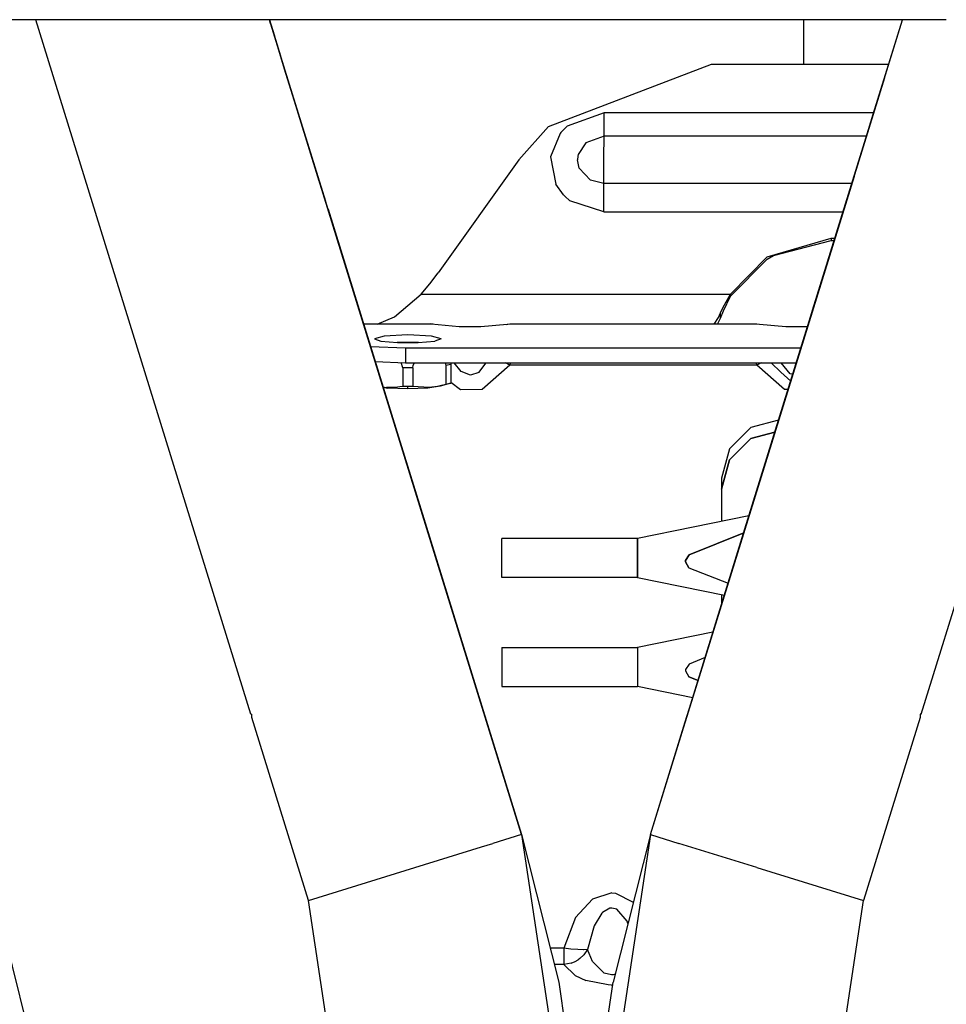
# Model space of a CAD drawing. Units: millimetres. Extents: x 977 to 10067, y -1673 to 1981.
# Drawn here: x 4121 to 4239, y 217 to 343 of the extents above; entities that cross this region are included whole.
import ezdxf

# ---------------------------------------------------------------- set-up
doc = ezdxf.new("R2010")
doc.units = ezdxf.units.MM
doc.layers.add('TFR-TRI', color=7, linetype='CONTINUOUS', true_color=0xffffff)

msp = doc.modelspace()

# ---------------------------------------------------------------- linework, layer by layer
at = {"layer": 'TFR-TRI', "color": 18, "linetype": 'CONTINUOUS'}
for p, q in [((4147.004822, 342.52002), (3704.999939, 342.52002)), ((4137.638611, 150.180664), (4089.833435, 342.52002)), ((4150.207947, 254), (4122.809021, 342.52002)), ((4150.207947, 254), (4122.809021, 342.52002)), ((4152.588806, 342.52002), (4147.004822, 342.52002)), ((4152.588806, 342.52002), (4154.018494, 337.901367)), ((4233.330994, 342.52002), (4152.588806, 342.52002)), ((4152.588806, 342.52002), (4153.227966, 340.455078)), ((4152.588806, 342.52002), (4153.227966, 340.455078)), ((4153.227966, 340.455078), (4152.588806, 342.52002)), ((4152.747498, 342.007324), (4152.588806, 342.52002)), ((4156.321228, 330.462402), (4152.588806, 342.52002)), ((4172.677673, 277.616699), (4152.588806, 342.52002)), ((4184.737244, 238.655762), (4152.588806, 342.52002)), ((4184.737244, 238.655762), (4152.588806, 342.52002)), ((4201.182556, 238.655762), (4233.330994, 342.52002)), ((4201.182556, 238.655762), (4233.330994, 342.52002)), ((4213.242126, 277.616699), (4233.330994, 342.52002)), ((4220.749939, 336.861328), (4220.749939, 342.52002)), ((4229.59906, 330.462402), (4233.330994, 342.52002)), ((4238.91449, 342.52002), (4233.330994, 342.52002)), ((4235.711853, 254), (4263.110291, 342.52002)), ((4235.711853, 254), (4263.110291, 342.52002)), ((4154.018494, 337.901367), (4153.227966, 340.455078)), ((4154.534607, 336.234863), (4154.018494, 337.901367)), ((4161.108337, 314.994629), (4154.018494, 337.901367)), ((4158.957947, 321.942871), (4154.018494, 337.901367)), ((4154.534607, 336.234863), (4154.018494, 337.901367)), ((4188.18988, 328.918945), (4208.965271, 336.861328)), ((4208.965271, 336.861328), (4231.579529, 336.861328)), ((4154.534119, 336.234863), (4154.534607, 336.234863)), ((4157.393494, 326.99707), (4154.534607, 336.234863)), ((4158.625916, 323.015137), (4154.534607, 336.234863)), ((4154.534607, 336.234863), (4159.743591, 319.405273)), ((4158.711853, 322.737305), (4154.534607, 336.234863)), ((4231.037537, 335.11084), (4221.595642, 304.606934)), ((4184.737244, 238.655762), (4156.321228, 330.462402)), ((4195.263123, 330.648926), (4190.548279, 328.951172)), ((4195.263123, 330.648926), (4190.548279, 328.951172)), ((4229.656677, 330.649414), (4195.263123, 330.648926)), ((4229.656677, 330.649414), (4195.263123, 330.648926)), ((4195.263123, 329.005371), (4195.263123, 330.648926)), ((4195.263123, 329.005371), (4195.263123, 330.648926)), ((4227.145447, 322.536621), (4229.59906, 330.462402)), ((4188.18988, 328.918945), (4184.391052, 324.644043)), ((4190.548279, 328.951172), (4189.755798, 328.138184)), ((4190.548279, 328.951172), (4189.755798, 328.138184)), ((4195.263123, 327.654785), (4195.263123, 329.005371)), ((4195.263123, 327.654785), (4195.263123, 329.005371)), ((4189.655701, 328.011719), (4188.435974, 325.044922)), ((4189.655701, 328.011719), (4188.435974, 325.044922)), ((4189.657166, 328.013184), (4189.655701, 328.011719)), ((4189.657166, 328.013184), (4189.655701, 328.011719)), ((4189.668396, 328.027832), (4189.657166, 328.013184)), ((4189.668396, 328.027832), (4189.657166, 328.013184)), ((4189.755798, 328.138184), (4189.668396, 328.027832)), ((4189.755798, 328.138184), (4189.668396, 328.027832)), ((4195.263123, 327.654785), (4192.944763, 326.836914)), ((4195.263123, 327.654785), (4192.944763, 326.836914)), ((4195.25531, 324.914551), (4195.263123, 327.654785)), ((4195.25531, 324.914551), (4195.263123, 327.654785)), ((4228.729919, 327.654785), (4195.263123, 327.654785)), ((4228.729919, 327.654785), (4195.263123, 327.654785)), ((4192.944763, 326.836914), (4191.982849, 325.319824)), ((4192.944763, 326.836914), (4191.982849, 325.319824)), ((4191.94281, 325.132324), (4191.90033, 324.651855)), ((4191.94281, 325.132324), (4191.90033, 324.651855)), ((4191.982849, 325.319824), (4191.94281, 325.132324)), ((4191.982849, 325.319824), (4191.94281, 325.132324)), ((4184.391052, 324.644043), (4174.104431, 310.241699)), ((4188.435974, 325.044922), (4189.111755, 321.547363)), ((4188.435974, 325.044922), (4189.111755, 321.547363)), ((4192.114685, 323.581543), (4191.90033, 324.651855)), ((4192.114685, 323.581543), (4191.90033, 324.651855)), ((4195.249451, 321.88916), (4195.25531, 324.914551)), ((4195.249451, 321.88916), (4195.25531, 324.914551)), ((4193.528748, 322.060547), (4192.114685, 323.581543)), ((4193.528748, 322.060547), (4192.114685, 323.581543)), ((4190.09906, 320.179199), (4189.111755, 321.547363)), ((4190.09906, 320.179199), (4189.111755, 321.547363)), ((4195.250427, 321.640137), (4193.528748, 322.060547)), ((4195.250427, 321.640137), (4193.528748, 322.060547)), ((4195.250427, 321.640137), (4195.249451, 321.88916)), ((4195.250427, 321.640137), (4195.249451, 321.88916)), ((4195.249939, 318.011719), (4195.250427, 321.640137)), ((4195.249939, 318.011719), (4195.250427, 321.640137)), ((4226.868591, 321.640625), (4195.250427, 321.640137)), ((4226.868591, 321.640625), (4195.250427, 321.640137)), ((4201.182556, 238.655762), (4227.145447, 322.536621)), ((4227.145447, 322.536621), (4216.609314, 288.495117)), ((4219.257751, 297.053223), (4227.145447, 322.536621)), ((4160.012634, 318.535156), (4159.398865, 320.518066)), ((4190.248474, 320.026855), (4190.09906, 320.179199)), ((4190.248474, 320.026855), (4190.09906, 320.179199)), ((4190.267517, 320.008301), (4190.248474, 320.026855)), ((4190.267517, 320.008301), (4190.248474, 320.026855)), ((4190.269958, 320.005859), (4190.267517, 320.008301)), ((4190.269958, 320.005859), (4190.267517, 320.008301)), ((4190.920349, 319.443848), (4190.269958, 320.005859)), ((4190.920349, 319.443848), (4190.269958, 320.005859)), ((4195.244568, 318.011719), (4190.920349, 319.443848)), ((4195.244568, 318.011719), (4190.920349, 319.443848)), ((4160.067322, 318.358398), (4160.012634, 318.535156)), ((4160.012634, 318.535156), (4169.810486, 286.879883)), ((4160.012634, 318.535156), (4168.879822, 289.888184)), ((4160.067322, 318.358398), (4168.876404, 289.898926)), ((4195.249939, 318.011719), (4195.244568, 318.011719)), ((4195.249939, 318.011719), (4195.244568, 318.011719)), ((4195.249939, 318.011719), (4225.745056, 318.012207)), ((4195.249939, 318.011719), (4225.745056, 318.012207)), ((4225.927673, 318.602539), (4221.595642, 304.606934)), ((4223.77533, 311.648438), (4225.852478, 318.358398)), ((4225.861267, 318.386719), (4225.852478, 318.358398)), ((4221.870544, 305.493652), (4224.982849, 315.548828)), ((4216.062927, 312.280762), (4224.222107, 314.661621)), ((4216.062927, 312.280762), (4224.222107, 314.661621)), ((4216.867126, 312.475586), (4224.222107, 314.35791)), ((4224.222107, 314.661621), (4224.222107, 314.35791)), ((4224.222107, 314.661621), (4224.707947, 314.661621)), ((4224.222107, 314.661621), (4224.222107, 314.35791)), ((4224.222107, 314.661621), (4224.707947, 314.661621)), ((4224.222107, 314.35791), (4224.614197, 314.35791)), ((4221.870056, 305.493652), (4224.41156, 313.702637)), ((4211.401306, 307.522461), (4216.062927, 312.280762)), ((4211.401306, 307.522461), (4216.062927, 312.280762)), ((4211.401306, 307.289551), (4216.057556, 311.996582)), ((4216.057556, 311.996582), (4216.867126, 312.475586)), ((4173.060974, 308.851562), (4174.104431, 310.241699)), ((4171.937927, 307.522461), (4173.060974, 308.851562)), ((4168.532166, 304.642578), (4171.937927, 307.522461)), ((4171.937927, 307.522461), (4211.401306, 307.522461)), ((4171.937927, 307.522461), (4211.401306, 307.522461)), ((4210.468689, 305.884277), (4211.401306, 307.522461)), ((4210.468689, 305.884277), (4211.401306, 307.522461)), ((4211.401306, 307.522461), (4211.401306, 307.289551)), ((4211.401306, 307.522461), (4211.401306, 307.289551)), ((4210.495056, 305.413086), (4211.401306, 307.289551)), ((4209.870056, 304.567383), (4210.126404, 305.146484)), ((4209.870056, 304.567383), (4210.126404, 305.146484)), ((4210.126404, 305.146484), (4210.468689, 305.884277)), ((4210.126404, 305.146484), (4210.468689, 305.884277)), ((4210.126404, 304.477051), (4210.495056, 305.413086)), ((4210.126404, 304.477051), (4210.126404, 305.146484)), ((4210.126404, 304.477051), (4210.126404, 305.146484)), ((4221.595642, 304.606934), (4221.870056, 305.493652)), ((4221.595642, 304.606934), (4221.870056, 305.493652)), ((4221.870056, 305.493652), (4221.870544, 305.493652)), ((4173.168396, 303.750488), (4164.760681, 303.721191)), ((4166.342224, 303.726562), (4168.532166, 304.642578)), ((4173.235291, 303.721191), (4173.168396, 303.750488)), ((4173.235291, 303.721191), (4173.168396, 303.750488)), ((4173.492615, 303.694824), (4173.168396, 303.750488)), ((4209.321716, 303.721191), (4209.870056, 304.567383)), ((4209.321716, 303.721191), (4209.870056, 304.567383)), ((4209.731384, 303.721191), (4210.126404, 304.477051)), ((4213.295349, 277.790039), (4221.375916, 303.895508)), ((4221.243103, 303.466797), (4221.595642, 304.606934)), ((4221.595642, 304.606934), (4221.243103, 303.466797)), ((4164.760681, 303.721191), (4164.602966, 303.70459)), ((4173.235291, 303.721191), (4164.760681, 303.721191)), ((4173.235291, 303.721191), (4164.760681, 303.721191)), ((4176.794861, 303.358887), (4173.235291, 303.721191)), ((4179.55365, 303.353516), (4176.794861, 303.358887)), ((4180.043884, 303.397461), (4178.876404, 303.35498)), ((4182.898376, 303.654297), (4179.55365, 303.353516)), ((4183.261169, 303.721191), (4182.781677, 303.644043)), ((4183.261169, 303.721191), (4182.898376, 303.654297)), ((4183.261169, 303.721191), (4182.898376, 303.654297)), ((4214.735779, 303.721191), (4183.261169, 303.721191)), ((4215.090759, 303.655762), (4214.735779, 303.721191)), ((4218.442322, 303.353516), (4215.090759, 303.655762)), ((4221.2099, 303.358887), (4218.442322, 303.353516)), ((4165.143005, 301.959473), (4165.809509, 299.806641)), ((4167.243103, 302.201172), (4165.998474, 301.850586)), ((4167.243103, 302.201172), (4165.998474, 301.850586)), ((4165.998474, 301.850586), (4166.809998, 301.55957)), ((4166.809998, 301.55957), (4168.935486, 301.379395)), ((4170.248474, 302.346191), (4167.243103, 302.201172)), ((4170.248474, 302.346191), (4167.243103, 302.201172)), ((4168.893005, 301.385742), (4168.879333, 301.384277)), ((4171.603455, 301.385742), (4168.893005, 301.385742)), ((4168.935486, 301.379395), (4171.561462, 301.379395)), ((4173.253357, 302.201172), (4170.248474, 302.346191)), ((4173.253357, 302.201172), (4170.248474, 302.346191)), ((4171.561462, 301.379395), (4173.686951, 301.55957)), ((4174.498474, 301.850586), (4173.253357, 302.201172)), ((4174.498474, 301.850586), (4173.253357, 302.201172)), ((4174.498474, 301.850586), (4173.686951, 301.55957)), ((4165.391541, 301.156738), (4165.809509, 299.806641)), ((4165.391541, 301.156738), (4165.809509, 299.806641)), ((4165.809509, 299.806641), (4165.391541, 301.156738)), ((4165.480408, 300.871094), (4169.954529, 300.685059)), ((4165.480408, 300.871094), (4169.954529, 300.685059)), ((4169.954529, 300.685059), (4220.382263, 300.685059)), ((4169.954529, 300.685059), (4169.954529, 298.788086)), ((4169.954529, 300.685059), (4169.954529, 298.788086)), ((4169.954529, 300.685059), (4220.382263, 300.685059)), ((4172.677673, 277.616699), (4165.809509, 299.806641)), ((4165.809509, 299.806641), (4166.722107, 296.858398)), ((4166.245056, 298.399902), (4165.809509, 299.806641)), ((4166.245056, 298.399902), (4165.809509, 299.806641)), ((4166.075134, 298.94873), (4169.954529, 298.788086)), ((4169.598572, 298.164551), (4169.381287, 298.811523)), ((4169.598572, 298.164551), (4169.381287, 298.811523)), ((4169.954529, 298.788086), (4219.795349, 298.788086)), ((4170.934021, 298.473633), (4171.11615, 298.788086)), ((4170.934021, 298.473633), (4171.11615, 298.788086)), ((4174.993103, 298.788086), (4175.098083, 298.447266)), ((4174.993103, 298.788086), (4175.098083, 298.447266)), ((4175.747986, 298.788086), (4175.747986, 298.578613)), ((4177.027283, 297.666504), (4176.151794, 298.788086)), ((4177.027283, 297.666504), (4176.151794, 298.788086)), ((4179.307068, 297.552734), (4180.228943, 298.788086)), ((4179.307068, 297.552734), (4180.228943, 298.788086)), ((4183.261169, 298.475098), (4182.684021, 298.788086)), ((4183.261169, 298.475098), (4182.684021, 298.788086)), ((4183.292908, 298.788086), (4183.261169, 298.475098)), ((4183.292908, 298.788086), (4183.261169, 298.475098)), ((4214.735291, 298.475098), (4214.704041, 298.788086)), ((4214.735291, 298.475098), (4214.704041, 298.788086)), ((4215.312927, 298.788086), (4214.735291, 298.475098)), ((4215.312927, 298.788086), (4214.735291, 298.475098)), ((4217.803162, 297.586426), (4216.585876, 298.788086)), ((4219.017517, 297.37793), (4217.843201, 298.788086)), ((4219.017517, 297.37793), (4217.843201, 298.788086)), ((4170.898376, 298.164551), (4169.598572, 298.164551)), ((4170.898376, 298.164551), (4169.598572, 298.164551)), ((4169.598572, 298.164551), (4169.598572, 295.780762)), ((4169.598572, 298.164551), (4169.598572, 295.780762)), ((4170.898376, 298.164551), (4170.934021, 298.473633)), ((4170.898376, 298.164551), (4170.934021, 298.473633)), ((4170.898376, 298.164551), (4170.898376, 295.780762)), ((4170.898376, 298.164551), (4170.898376, 295.780762)), ((4175.747986, 298.578613), (4175.098083, 298.447266)), ((4175.747986, 298.578613), (4175.098083, 298.447266)), ((4175.098083, 298.447266), (4175.098083, 296.063965)), ((4175.098083, 298.447266), (4175.098083, 296.063965)), ((4175.747986, 298.578613), (4175.747986, 296.194824)), ((4178.247498, 297.22168), (4177.027283, 297.666504)), ((4178.247498, 297.22168), (4177.027283, 297.666504)), ((4179.307068, 297.552734), (4178.247498, 297.22168)), ((4179.307068, 297.552734), (4178.247498, 297.22168)), ((4183.261169, 298.475098), (4179.710876, 295.391602)), ((4183.261169, 298.475098), (4179.710876, 295.391602)), ((4214.735291, 298.475098), (4183.261169, 298.475098)), ((4214.735291, 298.475098), (4183.261169, 298.475098)), ((4218.295837, 295.388184), (4214.735291, 298.475098)), ((4218.295837, 295.388184), (4214.735291, 298.475098)), ((4219.073669, 296.457031), (4217.803162, 297.586426)), ((4175.747986, 296.194824), (4174.386169, 295.824219)), ((4175.098083, 296.063965), (4175.747986, 296.194824)), ((4175.098083, 296.063965), (4175.747986, 296.194824)), ((4176.953064, 295.340332), (4175.747986, 296.262207)), ((4176.953064, 295.340332), (4175.747986, 296.262207)), ((4219.345642, 297.335938), (4219.017517, 297.37793)), ((4219.345642, 297.335938), (4219.017517, 297.37793)), ((4167.068298, 295.739258), (4167.519958, 295.650879)), ((4167.068298, 295.739258), (4167.519958, 295.650879)), ((4167.091248, 295.666992), (4167.691345, 295.570801)), ((4168.571716, 295.641113), (4167.519958, 295.650879)), ((4168.571716, 295.641113), (4167.519958, 295.650879)), ((4170.248474, 295.474121), (4167.691345, 295.570801)), ((4169.207458, 295.70459), (4168.571716, 295.641113)), ((4169.207458, 295.70459), (4168.571716, 295.641113)), ((4169.598572, 295.780762), (4169.207458, 295.70459)), ((4169.598572, 295.780762), (4169.207458, 295.70459)), ((4170.248474, 295.776855), (4169.598572, 295.780762)), ((4170.248474, 295.776855), (4169.598572, 295.780762)), ((4170.898376, 295.780762), (4170.248474, 295.776855)), ((4170.898376, 295.780762), (4170.248474, 295.776855)), ((4170.248474, 295.474121), (4170.248474, 295.776855)), ((4170.248474, 295.474121), (4170.248474, 295.776855)), ((4172.805603, 295.570801), (4170.248474, 295.474121)), ((4172.986267, 295.651855), (4170.898376, 295.780762)), ((4172.986267, 295.651855), (4170.898376, 295.780762)), ((4174.386169, 295.824219), (4172.805603, 295.570801)), ((4174.045349, 295.780273), (4172.986267, 295.651855)), ((4174.045349, 295.780273), (4172.986267, 295.651855)), ((4174.697693, 295.932129), (4174.045349, 295.780273)), ((4174.697693, 295.932129), (4174.045349, 295.780273)), ((4174.697693, 295.932129), (4175.098083, 296.063965)), ((4174.697693, 295.932129), (4175.098083, 296.063965)), ((4179.710876, 295.391602), (4176.953064, 295.340332)), ((4179.710876, 295.391602), (4176.953064, 295.340332)), ((4218.740662, 295.380859), (4218.295837, 295.388184)), ((4218.740662, 295.380859), (4218.295837, 295.388184)), ((4217.529236, 291.466797), (4213.997986, 290.527344)), ((4213.997986, 290.527344), (4211.252869, 287.80127)), ((4213.997986, 289.128418), (4217.057556, 289.942383)), ((4217.057556, 289.942383), (4213.997986, 289.128418)), ((4168.876404, 289.898926), (4168.879822, 289.888184)), ((4211.252869, 286.401855), (4213.997986, 289.128418)), ((4213.997986, 289.128418), (4211.252869, 286.401855)), ((4216.613708, 288.509277), (4207.956482, 260.540527)), ((4211.252869, 287.80127), (4210.248474, 284.07666)), ((4169.810486, 286.879883), (4171.714294, 280.729492)), ((4211.252869, 286.401855), (4210.248474, 282.677734)), ((4210.248474, 282.677734), (4211.252869, 286.401855)), ((4210.248474, 284.07666), (4210.248474, 282.677734)), ((4210.248474, 282.677734), (4210.248474, 278.553711)), ((4171.714294, 280.729492), (4184.737244, 238.655762)), ((4213.751404, 279.262695), (4199.523376, 276.383301)), ((4211.992615, 273.581055), (4213.597107, 278.763184)), ((4175.30658, 269.125), (4172.677673, 277.616699)), ((4175.30658, 269.125), (4172.677673, 277.616699)), ((4184.737244, 238.655762), (4172.677673, 277.616699)), ((4207.956482, 260.540527), (4213.242126, 277.616699)), ((4207.956482, 260.540527), (4213.242126, 277.616699)), ((4209.668396, 266.071289), (4213.295349, 277.790039)), ((4182.248474, 275.737793), (4182.248474, 276.383301)), ((4199.523376, 276.383301), (4182.248474, 276.383301)), ((4199.523376, 275.737793), (4199.523376, 276.383301)), ((4199.523376, 276.383301), (4199.523376, 275.737793)), ((4206.103943, 274.287598), (4213.081482, 277.098145)), ((4213.081482, 277.098145), (4206.103943, 274.287598)), ((4182.248474, 274.390625), (4182.248474, 275.737793)), ((4199.523376, 275.737793), (4199.523376, 274.390625)), ((4199.523376, 274.390625), (4199.523376, 275.737793)), ((4182.248474, 272.855957), (4182.248474, 274.390625)), ((4199.523376, 274.390625), (4199.523376, 272.855957)), ((4199.523376, 272.855957), (4199.523376, 274.390625)), ((4205.669373, 273.591309), (4206.103943, 274.287598)), ((4206.103943, 274.287598), (4205.669373, 273.591309)), ((4182.248474, 271.720215), (4182.248474, 272.855957)), ((4199.523376, 271.720215), (4199.523376, 272.855957)), ((4199.523376, 272.855957), (4199.523376, 271.720215)), ((4201.182556, 238.655762), (4211.992615, 273.581055)), ((4205.669373, 273.591309), (4205.659119, 273.429199)), ((4205.659119, 273.429199), (4205.669373, 273.591309)), ((4205.659119, 273.429199), (4206.080505, 272.661133)), ((4206.080505, 272.661133), (4205.659119, 273.429199)), ((4206.080505, 272.661133), (4211.100525, 270.698242)), ((4206.080505, 272.661133), (4211.100525, 270.698242)), ((4182.248474, 271.41748), (4182.248474, 271.720215)), ((4199.523376, 271.41748), (4182.248474, 271.41748)), ((4199.523376, 271.41748), (4199.523376, 271.720215)), ((4199.523376, 271.720215), (4199.523376, 271.41748)), ((4199.523376, 271.41748), (4210.62738, 269.17041)), ((4210.248474, 269.24707), (4210.248474, 267.945312)), ((4209.159607, 264.428711), (4199.523376, 262.478516)), ((4182.248474, 262.478516), (4199.523376, 262.478516)), ((4182.248474, 262.478516), (4182.248474, 261.54541)), ((4199.523376, 262.478516), (4199.523376, 261.54541)), ((4199.523376, 262.478516), (4199.523376, 261.54541)), ((4177.539978, 261.908691), (4178.74115, 258.02832)), ((4182.248474, 261.54541), (4182.248474, 259.70459)), ((4199.523376, 261.54541), (4199.523376, 259.70459)), ((4199.523376, 261.54541), (4199.523376, 259.70459)), ((4208.16449, 261.213379), (4206.103943, 260.383301)), ((4208.16449, 261.213379), (4206.103943, 260.383301)), ((4201.182556, 238.655762), (4207.956482, 260.540527)), ((4207.956482, 260.540527), (4205.63031, 253.024902)), ((4207.956482, 260.540527), (4205.63031, 253.024902)), ((4206.103943, 260.383301), (4205.669373, 259.686523)), ((4206.103943, 260.383301), (4205.669373, 259.686523)), ((4182.248474, 259.70459), (4182.248474, 258.03418)), ((4199.523376, 259.70459), (4199.523376, 258.03418)), ((4199.523376, 259.70459), (4199.523376, 258.03418)), ((4205.669373, 259.686523), (4205.659119, 259.524414)), ((4205.669373, 259.686523), (4205.659119, 259.524414)), ((4205.659119, 259.524414), (4206.080505, 258.756836)), ((4205.659119, 259.524414), (4206.080505, 258.756836)), ((4206.080505, 258.756836), (4207.261658, 258.294922)), ((4207.261658, 258.294922), (4206.080505, 258.756836)), ((4184.737244, 238.655762), (4178.74115, 258.02832)), ((4182.248474, 258.03418), (4182.248474, 257.513184)), ((4182.248474, 257.513184), (4199.523376, 257.513184)), ((4199.523376, 258.03418), (4199.523376, 257.513184)), ((4199.523376, 258.03418), (4199.523376, 257.513184)), ((4206.572693, 256.070312), (4199.523376, 257.513184)), ((4205.63031, 253.024902), (4207.091736, 257.746094)), ((4150.207947, 254), (4150.338318, 254)), ((4150.207947, 254), (4150.338318, 254)), ((4150.338318, 253.578613), (4150.338318, 254)), ((4150.338318, 253.578613), (4150.338318, 254)), ((4157.561462, 230.244141), (4150.338318, 253.578613)), ((4157.561462, 230.244141), (4150.338318, 253.578613)), ((4235.580994, 253.578613), (4228.358826, 230.244141)), ((4235.580994, 253.578613), (4228.358826, 230.244141)), ((4235.711853, 254), (4235.580994, 254)), ((4235.580994, 254), (4235.580994, 253.578613)), ((4235.711853, 254), (4235.580994, 254)), ((4235.580994, 254), (4235.580994, 253.578613)), ((4201.182556, 238.655762), (4205.63031, 253.024902)), ((4201.182556, 238.655762), (4205.63031, 253.024902)), ((4201.182556, 238.655762), (4205.63031, 253.024902)), ((4184.737244, 238.655762), (4181.09613, 237.528809)), ((4184.737244, 238.655762), (4181.09613, 237.528809)), ((4184.737244, 238.655762), (4189.490173, 219.833008)), ((4184.737244, 238.655762), (4192.959412, 184.280762)), ((4201.182556, 238.655762), (4192.959412, 184.280762)), ((4201.182556, 238.655762), (4196.429138, 219.833008)), ((4201.182556, 238.655762), (4204.823669, 237.528809)), ((4201.182556, 238.655762), (4204.823669, 237.528809)), ((4179.642029, 237.078613), (4181.09613, 237.528809)), ((4179.642029, 237.078613), (4181.09613, 237.528809)), ((4214.770447, 234.449707), (4204.823669, 237.528809)), ((4214.770447, 234.449707), (4204.823669, 237.528809)), ((4171.149353, 234.449707), (4179.642029, 237.078613)), ((4171.149353, 234.449707), (4179.642029, 237.078613)), ((4157.561462, 230.244141), (4171.149353, 234.449707)), ((4157.561462, 230.244141), (4171.149353, 234.449707)), ((4214.770447, 234.449707), (4228.358826, 230.244141)), ((4214.770447, 234.449707), (4228.358826, 230.244141)), ((4196.261658, 231.225586), (4193.788025, 230.437012)), ((4196.261658, 231.225586), (4193.788025, 230.437012)), ((4196.261658, 231.225586), (4196.708923, 231.199219)), ((4196.261658, 231.225586), (4196.708923, 231.199219)), ((4196.708923, 231.199219), (4199.001892, 230.02002)), ((4196.708923, 231.199219), (4199.001892, 230.02002)), ((4164.511658, 184.280762), (4157.561462, 230.244141)), ((4164.511658, 184.280762), (4157.561462, 230.244141)), ((4193.788025, 230.437012), (4191.617126, 228.062012)), ((4193.788025, 230.437012), (4191.617126, 228.062012)), ((4221.407654, 184.280762), (4228.358826, 230.244141)), ((4221.407654, 184.280762), (4228.358826, 230.244141)), ((4194.984314, 228.640137), (4193.987732, 227.015137)), ((4194.984314, 228.640137), (4193.987732, 227.015137)), ((4195.072693, 228.72998), (4194.984314, 228.640137)), ((4195.072693, 228.72998), (4194.984314, 228.640137)), ((4196.00824, 229.260742), (4195.072693, 228.72998)), ((4196.00824, 229.260742), (4195.072693, 228.72998)), ((4196.257263, 229.283203), (4196.00824, 229.260742)), ((4196.257263, 229.283203), (4196.00824, 229.260742)), ((4196.890564, 229.121582), (4196.257263, 229.283203)), ((4196.890564, 229.121582), (4196.257263, 229.283203)), ((4198.216248, 227.629395), (4196.890564, 229.121582)), ((4198.216248, 227.629395), (4196.890564, 229.121582)), ((4191.617126, 228.062012), (4190.120056, 224.155273)), ((4191.617126, 228.062012), (4190.120056, 224.155273)), ((4198.316833, 227.308105), (4198.216248, 227.629395)), ((4198.316833, 227.308105), (4198.216248, 227.629395)), ((4193.987732, 227.015137), (4193.145447, 224.000488)), ((4193.987732, 227.015137), (4193.145447, 224.000488)), ((4190.120056, 224.155273), (4188.398865, 224.155273)), ((4190.120056, 224.155273), (4188.398865, 224.155273)), ((4190.120056, 224.155273), (4190.120056, 223.54248)), ((4190.120056, 224.155273), (4190.120056, 223.54248)), ((4191.044861, 224.051758), (4190.120056, 224.155273)), ((4191.044861, 224.051758), (4190.120056, 224.155273)), ((4190.120056, 223.54248), (4190.120056, 222.922852)), ((4190.120056, 223.54248), (4190.120056, 222.922852)), ((4191.927673, 223.987793), (4191.044861, 224.051758)), ((4191.927673, 223.987793), (4191.044861, 224.051758)), ((4192.660095, 223.970703), (4191.927673, 223.987793)), ((4192.660095, 223.970703), (4191.927673, 223.987793)), ((4192.683533, 223.970703), (4192.660095, 223.970703)), ((4192.683533, 223.970703), (4192.660095, 223.970703)), ((4193.145447, 224.000488), (4192.683533, 223.970703)), ((4193.145447, 224.000488), (4192.683533, 223.307129)), ((4193.145447, 224.000488), (4192.683533, 223.970703)), ((4193.145447, 224.000488), (4192.683533, 223.307129)), ((4193.774841, 222.48584), (4193.145447, 224.000488)), ((4193.774841, 222.48584), (4193.145447, 224.000488)), ((4190.120056, 222.922852), (4190.120544, 222.105469)), ((4190.120056, 222.922852), (4190.120544, 222.105469)), ((4191.073181, 222.277832), (4190.120544, 222.105469)), ((4191.073181, 222.277832), (4190.120544, 222.105469)), ((4191.073181, 222.277832), (4191.583923, 222.480957)), ((4191.073181, 222.277832), (4191.583923, 222.480957)), ((4191.583923, 222.480957), (4191.953064, 222.687012)), ((4191.583923, 222.480957), (4191.953064, 222.687012)), ((4192.19281, 222.853027), (4191.953064, 222.687012)), ((4192.19281, 222.853027), (4191.953064, 222.687012)), ((4192.679626, 223.302734), (4192.19281, 222.853027)), ((4192.679626, 223.302734), (4192.19281, 222.853027)), ((4192.683533, 223.307129), (4192.679626, 223.302734)), ((4192.683533, 223.307129), (4192.679626, 223.302734)), ((4195.299744, 220.980957), (4193.774841, 222.48584)), ((4195.299744, 220.980957), (4193.774841, 222.48584)), ((4190.120544, 222.105469), (4188.916443, 222.105469)), ((4190.120544, 222.105469), (4188.916443, 222.105469)), ((4191.580017, 220.674316), (4190.120544, 222.105469)), ((4191.580017, 220.674316), (4190.120544, 222.105469)), ((4196.22113, 220.762695), (4195.299744, 220.980957)), ((4196.22113, 220.762695), (4195.299744, 220.980957)), ((4189.490173, 219.833008), (4192.065857, 202.286621)), ((4191.580017, 220.674316), (4192.926208, 220.02832)), ((4191.580017, 220.674316), (4192.926208, 220.02832)), ((4195.80072, 219.483398), (4192.926208, 220.02832)), ((4195.80072, 219.483398), (4192.926208, 220.02832)), ((4193.853943, 202.293945), (4196.429138, 219.833008)), ((4196.223572, 220.762695), (4196.22113, 220.762695)), ((4196.223572, 220.762695), (4196.22113, 220.762695)), ((4196.247498, 220.762695), (4196.223572, 220.762695)), ((4196.247498, 220.762695), (4196.223572, 220.762695)), ((4196.435486, 220.770508), (4196.247498, 220.762695)), ((4196.435486, 220.770508), (4196.247498, 220.762695)), ((4196.692322, 220.875488), (4196.435486, 220.770508)), ((4196.692322, 220.875488), (4196.435486, 220.770508)), ((4196.235779, 219.474121), (4195.80072, 219.483398)), ((4196.235779, 219.474121), (4195.80072, 219.483398)), ((4196.235779, 219.474121), (4196.378845, 219.491211)), ((4196.235779, 219.474121), (4196.378845, 219.491211))]:
    msp.add_line(p, q, dxfattribs=at)

doc.saveas('drawing.dxf')
